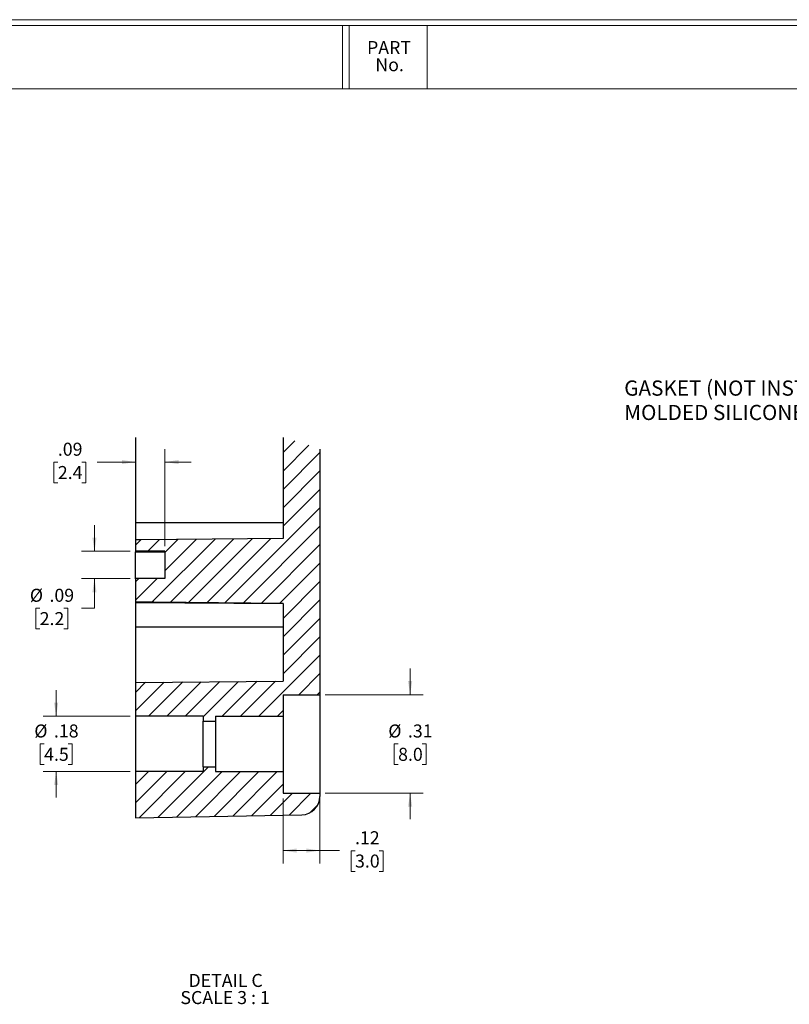
# Model space of a CAD drawing. Units: inches. Extents: x 0.3 to 29.7, y 0.3 to 21.7.
# Drawn here: x 11.4 to 18.8, y 12.3 to 21.7 of the extents above; entities that cross this region are included whole.
import ezdxf

# ---------------------------------------------------------------- set-up
doc = ezdxf.new("R2010")
doc.units = ezdxf.units.IN
doc.header["$MEASUREMENT"] = 0
doc.styles.add('SLDTEXTSTYLE0', font='TXT', dxfattribs={"width": 0.75})
doc.styles.add('SLDTEXTSTYLE5', font='TXT', dxfattribs={"width": 0.681818})
doc.dimstyles.new('SLDDIMSTYLE4', dxfattribs={"dimtxt": 0.125, "dimasz": 0.13, "dimexe": 0, "dimexo": 0.0625, "dimgap": 0.03125, "dimtad": 0, "dimtih": 1, "dimtoh": 1, "dimlfac": 0.333333, "dimrnd": 1e-09, "dimzin": 12, "dimdsep": 46, "dimtxsty": 'SLDTEXTSTYLE0', "dimsah": 1, "dimcen": 0.09, "dimadec": 0, "dimazin": 3, "dimtfac": 1, "dimtmove": 0, "dimatfit": 0, "dimfxl": 1, "dimfrac": 2, "dimtolj": 1, "dimtzin": 12, "dimarcsym": 0})
doc.dimstyles.new('SLDDIMSTYLE5', dxfattribs={"dimtxt": 0.125, "dimasz": 0.13, "dimexe": 0, "dimexo": 0.0625, "dimgap": 0.03125, "dimtad": 0, "dimtih": 1, "dimtoh": 1, "dimlfac": 0.333333, "dimrnd": 1e-09, "dimzin": 12, "dimdsep": 46, "dimtxsty": 'SLDTEXTSTYLE0', "dimsah": 1, "dimcen": 0.09, "dimadec": 0, "dimazin": 3, "dimtfac": 1, "dimtofl": 0, "dimtmove": 0, "dimatfit": 3, "dimfxl": 1, "dimfrac": 2, "dimtolj": 1, "dimtzin": 12, "dimarcsym": 0})

# ---------------------------------------------------------------- blocks, each defined once
blk = doc.blocks.new('SW_NOTE_0_3')
at = {"color": 0, "linetype": 'Continuous', "lineweight": 0, "char_height": 0.125, "attachment_point": 2, "style": 'SLDTEXTSTYLE0'}
for s, insert in [('PART', (0.1895, 0.1611)), ('No.', (0.1951, -0.0032))]:
    blk.add_mtext(s, dxfattribs=dict(at, insert=insert))
blk = doc.blocks.new('SW_NOTE_0_6')
at = {"color": 0, "linetype": 'Continuous', "lineweight": 0, "char_height": 0.145833, "attachment_point": 1, "style": 'SLDTEXTSTYLE0'}
for s, insert in [('GASKET (NOT INSTALLED)', (-2.3548, 0.2853)), ('MOLDED SILICONE WHITE', (-2.3548, 0.0515))]:
    blk.add_mtext(s, dxfattribs=dict(at, insert=insert))
blk = doc.blocks.new('SW_HATCH_0')
at = {"color": 0, "linetype": 'Continuous', "lineweight": 18}
for p, q in [((1.4804, 0.9501), (1.3661, 0.8357)), ((1.6152, 0.9081), (1.3661, 0.6589)), ((1.7204, 0.8365), (1.3661, 0.4822)), ((1.7204, 0.6597), (1.3661, 0.3054)), ((1.7204, 0.4829), (1.3661, 0.1286)), ((1.7204, 0.3062), (0.8078, -0.6064)), ((1.7204, 0.1294), (0.9831, -0.6079)), ((0, 0), (-0.0513, -0.0513)), ((0.1784, 0.0017), (0.0661, -0.1107)), ((0.7137, 0.0066), (0.1068, -0.6003)), ((0.5353, 0.005), (0.2322, -0.2981)), ((0.3569, 0.0033), (0.2322, -0.1214)), ((0.8922, 0.0083), (0.2821, -0.6018)), ((1.0706, 0.01), (0.4573, -0.6033)), ((1.2491, 0.0116), (0.6326, -0.6049)), ((1.7204, -0.0474), (1.1583, -0.6095)), ((1.7204, -0.2242), (1.3335, -0.611)), ((-0.02, -0.3735), (-0.0513, -0.4048)), ((0.1568, -0.3735), (-0.0513, -0.5816)), ((1.7204, -0.4009), (1.3661, -0.7553)), ((1.7204, -0.5777), (1.3661, -0.932)), ((1.7204, -0.7545), (1.3661, -1.1088)), ((1.7204, -0.9313), (1.3661, -1.2856)), ((1.7204, -1.108), (1.1347, -1.6937)), ((1.7204, -1.2848), (1.5182, -1.487)), ((0.2245, -1.3665), (-0.0513, -1.6423)), ((0.0462, -1.368), (-0.0513, -1.4655)), ((0.4029, -1.3649), (0.0741, -1.6937)), ((0.5812, -1.3634), (0.2509, -1.6937)), ((0.7595, -1.3618), (0.4276, -1.6937)), ((0.9379, -1.3602), (0.5983, -1.6998)), ((1.1162, -1.3587), (0.7812, -1.6937)), ((1.2945, -1.3571), (0.958, -1.6937)), ((1.7204, -1.4616), (1.695, -1.487)), ((1.3661, -1.6392), (1.3115, -1.6937)), ((0.0729, -2.2252), (-0.0513, -2.3494)), ((0.2497, -2.2252), (-0.0513, -2.5261)), ((0.4265, -2.2252), (-0.0158, -2.6675)), ((0.6505, -2.1779), (0.1641, -2.6643)), ((0.78, -2.2252), (0.344, -2.6612)), ((0.9568, -2.2252), (0.5239, -2.658)), ((1.1336, -2.2252), (0.7039, -2.6549)), ((1.3104, -2.2252), (0.8838, -2.6518)), ((1.3661, -2.3463), (1.0637, -2.6486)), ((1.4572, -2.4319), (1.2436, -2.6455)), ((1.634, -2.4319), (1.4235, -2.6423)), ((1.703, -2.5397), (1.6198, -2.6228))]:
    blk.add_line(p, q, dxfattribs=at)
blk = doc.blocks.new('_D_36')
at = {"color": 7, "linetype": 'Continuous', "lineweight": 0}
for p, q in [((15.1315, 15.2337), (15.1315, 15.4837)), ((14.3154, 15.2337), (15.2565, 15.2337)), ((15.0161, 14.7612), (14.978, 14.7612)), ((14.978, 14.7612), (14.978, 14.5628)), ((15.247, 14.7612), (15.2851, 14.7612)), ((15.2851, 14.7612), (15.2851, 14.5628)), ((14.978, 14.5628), (15.0161, 14.5628)), ((15.2851, 14.5628), (15.247, 14.5628)), ((14.3154, 14.2888), (15.2565, 14.2888)), ((15.1315, 14.2888), (15.1315, 14.0388))]:
    blk.add_line(p, q, dxfattribs=at)
at = {"color": 7, "linetype": 'Continuous', "lineweight": 18}
for points in [[(15.1315, 15.2337), (15.1515, 15.3637), (15.1115, 15.3637)], [(15.1315, 14.2888), (15.1115, 14.1588), (15.1515, 14.1588)]]:
    blk.add_solid(points, dxfattribs=at)
at = {"color": 7, "linetype": 'Continuous', "lineweight": 18, "char_height": 0.125, "attachment_point": 1, "style": 'SLDTEXTSTYLE0'}
for s, insert in [('%%c', (14.9218, 14.9478)), ('.31', (15.1103, 14.9478)), ('8.0', (15.0161, 14.7239))]:
    blk.add_mtext(s, dxfattribs=dict(at, insert=insert))
blk = doc.blocks.new('_D_37')
at = {"color": 7, "linetype": 'Continuous', "lineweight": 0}
for p, q in [((13.9111, 14.2388), (13.9111, 13.6127)), ((14.2654, 14.2388), (14.2654, 13.6127)), ((13.9111, 13.7377), (14.2654, 13.7377)), ((14.2654, 13.7377), (14.4545, 13.7377)), ((14.6023, 13.7367), (14.5642, 13.7367)), ((14.5642, 13.7367), (14.5642, 13.5383)), ((14.8332, 13.7367), (14.8712, 13.7367)), ((14.8712, 13.7367), (14.8712, 13.5383)), ((14.5642, 13.5383), (14.6023, 13.5383)), ((14.8712, 13.5383), (14.8332, 13.5383))]:
    blk.add_line(p, q, dxfattribs=at)
at = {"color": 7, "linetype": 'Continuous', "lineweight": 18}
for points in [[(13.9111, 13.7377), (14.0411, 13.7177), (14.0411, 13.7577)], [(14.2654, 13.7377), (14.1354, 13.7577), (14.1354, 13.7177)]]:
    blk.add_solid(points, dxfattribs=at)
at = {"color": 7, "linetype": 'Continuous', "lineweight": 18, "char_height": 0.125, "attachment_point": 1, "style": 'SLDTEXTSTYLE0'}
for s, insert in [('.12', (14.6023, 13.9233)), ('3.0', (14.6023, 13.6994))]:
    blk.add_mtext(s, dxfattribs=dict(at, insert=insert))
blk = doc.blocks.new('_D_38')
at = {"color": 7, "linetype": 'Continuous', "lineweight": 0}
for p, q in [((11.7321, 15.027), (11.7321, 15.277)), ((12.4437, 15.027), (11.6071, 15.027)), ((11.6166, 14.7612), (11.5785, 14.7612)), ((11.5785, 14.7612), (11.5785, 14.5628)), ((11.8475, 14.7612), (11.8856, 14.7612)), ((11.8856, 14.7612), (11.8856, 14.5628)), ((11.5785, 14.5628), (11.6166, 14.5628)), ((11.8856, 14.5628), (11.8475, 14.5628)), ((12.4437, 14.4955), (11.6071, 14.4955)), ((11.7321, 14.4955), (11.7321, 14.2455))]:
    blk.add_line(p, q, dxfattribs=at)
at = {"color": 7, "linetype": 'Continuous', "lineweight": 18}
for points in [[(11.7321, 15.027), (11.7521, 15.157), (11.7121, 15.157)], [(11.7321, 14.4955), (11.7121, 14.3655), (11.7521, 14.3655)]]:
    blk.add_solid(points, dxfattribs=at)
at = {"color": 7, "linetype": 'Continuous', "lineweight": 18, "char_height": 0.125, "attachment_point": 1, "style": 'SLDTEXTSTYLE0'}
for s, insert in [('%%c', (11.5224, 14.9478)), ('.18', (11.7109, 14.9478)), ('4.5', (11.6166, 14.7239))]:
    blk.add_mtext(s, dxfattribs=dict(at, insert=insert))
blk = doc.blocks.new('_D_39')
at = {"color": 7, "linetype": 'Continuous', "lineweight": 0}
for p, q in [((12.1, 16.61), (12.1, 16.86)), ((12.4437, 16.61), (11.975, 16.61)), ((12.4437, 16.3471), (11.975, 16.3471)), ((12.1, 16.0634), (12.1, 16.3471)), ((11.5738, 16.0634), (11.5357, 16.0634)), ((11.5357, 16.0634), (11.5357, 15.865)), ((11.8047, 16.0634), (11.8427, 16.0634)), ((11.8427, 16.0634), (11.8427, 15.865)), ((11.975, 16.0634), (12.1, 16.0634)), ((11.5357, 15.865), (11.5738, 15.865)), ((11.8427, 15.865), (11.8047, 15.865))]:
    blk.add_line(p, q, dxfattribs=at)
at = {"color": 7, "linetype": 'Continuous', "lineweight": 18}
for points in [[(12.1, 16.61), (12.12, 16.74), (12.08, 16.74)], [(12.1, 16.3471), (12.08, 16.2171), (12.12, 16.2171)]]:
    blk.add_solid(points, dxfattribs=at)
at = {"color": 7, "linetype": 'Continuous', "lineweight": 18, "char_height": 0.125, "attachment_point": 1, "style": 'SLDTEXTSTYLE0'}
for s, insert in [('%%c', (11.4795, 16.25)), ('.09', (11.668, 16.25)), ('2.2', (11.5738, 16.0261))]:
    blk.add_mtext(s, dxfattribs=dict(at, insert=insert))
blk = doc.blocks.new('_D_40')
at = {"color": 7, "linetype": 'Continuous', "lineweight": 0}
for p, q in [((12.4937, 16.76), (12.4937, 17.5912)), ((12.7772, 16.66), (12.7772, 17.5912)), ((11.7484, 17.4652), (11.7103, 17.4652)), ((11.7103, 17.4652), (11.7103, 17.2668)), ((11.9793, 17.4652), (12.0174, 17.4652)), ((12.0174, 17.4652), (12.0174, 17.2668)), ((12.4937, 17.4662), (12.127, 17.4662)), ((12.7772, 17.4662), (13.0272, 17.4662)), ((11.7103, 17.2668), (11.7484, 17.2668)), ((12.0174, 17.2668), (11.9793, 17.2668))]:
    blk.add_line(p, q, dxfattribs=at)
at = {"color": 7, "linetype": 'Continuous', "lineweight": 18}
for points in [[(12.4937, 17.4662), (12.3637, 17.4862), (12.3637, 17.4462)], [(12.7772, 17.4662), (12.9072, 17.4462), (12.9072, 17.4862)]]:
    blk.add_solid(points, dxfattribs=at)
at = {"color": 7, "linetype": 'Continuous', "lineweight": 18, "char_height": 0.125, "attachment_point": 1, "style": 'SLDTEXTSTYLE0'}
for s, insert in [('.09', (11.7484, 17.6518)), ('2.4', (11.7484, 17.4279))]:
    blk.add_mtext(s, dxfattribs=dict(at, insert=insert))
blk = doc.blocks.new('SW_NOTE_0_12')
at = {"color": 0, "linetype": 'Continuous', "lineweight": 18, "char_height": 0.125, "attachment_point": 2}
for s, insert, style in [('DETAIL C', (0.3457, 0.1611), 'SLDTEXTSTYLE0'), ('SCALE 3 : 1', (0.3409, -0.0032), 'SLDTEXTSTYLE5')]:
    blk.add_mtext(s, dxfattribs=dict(at, insert=insert, style=style))

msp = doc.modelspace()

# ---------------------------------------------------------------- linework, layer by layer
at = {"color": 7, "linetype": 'Continuous', "lineweight": 18}
for p, q in [((0.2513, 21.7113), (29.7369, 21.7113)), ((0.3133, 21.6547), (29.6807, 21.6547)), ((14.4832, 21.0474), (14.4832, 21.6547)), ((14.5452, 21.0474), (14.5452, 21.6547)), ((15.2952, 21.0474), (15.2952, 21.6547)), ((0.3133, 21.0474), (29.6807, 21.0474))]:
    msp.add_line(p, q, dxfattribs=at)
at = {"color": 7, "linetype": 'Continuous', "lineweight": 25}
for p, q in [((12.4937, 17.701), (12.4937, 16.8872)), ((13.9111, 17.701), (13.9111, 16.7334)), ((14.2654, 17.5911), (14.2654, 15.2337)), ((12.4937, 16.8872), (13.9111, 16.8872)), ((12.4937, 16.8872), (12.4937, 16.7202)), ((12.4937, 16.7202), (12.4937, 16.61)), ((12.7772, 16.61), (12.4937, 16.61)), ((12.4937, 16.61), (12.4937, 16.6037)), ((12.4937, 16.6037), (12.7772, 16.6037)), ((12.4937, 16.3439), (12.4937, 16.6037)), ((12.7772, 16.61), (12.7772, 16.3471)), ((12.4937, 16.3471), (12.4937, 16.1218)), ((12.7772, 16.3471), (12.4937, 16.3471)), ((12.4937, 16.1218), (12.4937, 16.1195)), ((12.4937, 16.1195), (13.9111, 16.1071)), ((12.4937, 16.1195), (12.4937, 15.8833)), ((13.9111, 16.1094), (13.9111, 15.3641)), ((12.4937, 15.8833), (13.9111, 15.8833)), ((12.4937, 15.8833), (12.4937, 15.3518)), ((12.4937, 15.3518), (13.9111, 15.3641)), ((12.4937, 15.3518), (12.4937, 15.027)), ((13.9111, 15.2337), (14.2654, 15.2337)), ((13.9111, 15.2337), (13.9111, 15.027)), ((14.2654, 15.2337), (14.2654, 14.2888)), ((13.1433, 15.027), (12.4937, 15.027)), ((12.4937, 15.027), (12.4937, 14.4955)), ((13.1433, 15.027), (13.1433, 14.9797)), ((13.2615, 15.027), (13.9111, 15.027)), ((13.2615, 15.027), (13.2615, 14.9797)), ((13.9111, 15.027), (13.9111, 14.4955)), ((13.1433, 14.9797), (13.2615, 14.9797)), ((13.1433, 14.5427), (13.1433, 14.9797)), ((13.2615, 14.9797), (13.2615, 14.5427)), ((12.4937, 14.4955), (12.4937, 14.0526)), ((13.1433, 14.4955), (12.4937, 14.4955)), ((13.1433, 14.5427), (13.2615, 14.5427)), ((13.1433, 14.5427), (13.1433, 14.4955)), ((13.2615, 14.5427), (13.2615, 14.4955)), ((13.2615, 14.4955), (13.9111, 14.4955)), ((13.9111, 14.4955), (13.9111, 14.2888)), ((13.9111, 14.2888), (14.2654, 14.2888)), ((14.2654, 14.2888), (14.2654, 14.2576)), ((12.4937, 14.0526), (14.0913, 14.0805))]:
    msp.add_line(p, q, dxfattribs=at)
at = {"color": 7, "linetype": 'Continuous', "lineweight": 25, "flags": 128}
for points in [[(13.9111, 16.7334), (12.8888, 16.7238), (12.5384, 16.7206), (12.4937, 16.7202)], [(13.9111, 16.1094), (12.6703, 16.1202), (12.4937, 16.1218)]]:
    msp.add_lwpolyline(points, dxfattribs=at)
at = {"color": 7, "linetype": 'Continuous', "lineweight": 25}
msp.add_arc((14.0882, 14.2576), 0.1772, 270.99988, 0.00014, dxfattribs=at)

# ---------------------------------------------------------------- block references
at = {"color": 7, "linetype": 'Continuous', "lineweight": 0}
for name, p in [('SW_NOTE_0_3', (14.7393, 21.3451)), ('SW_NOTE_0_6', (19.5422, 17.9635))]:
    msp.add_blockref(name, p, dxfattribs=at)
at = {"color": 7, "linetype": 'Continuous', "lineweight": 18}
for name, p in [('SW_HATCH_0', (12.545, 16.7207)), ('SW_NOTE_0_12', (13.0137, 12.3927))]:
    msp.add_blockref(name, p, dxfattribs=at)

# ---------------------------------------------------------------- dimensions: what is measured, and where the dimension line sits
dim = msp.add_linear_dim(base=(12.7772, 17.4662), p1=(12.4937, 16.71), p2=(12.7772, 16.61), angle=0, dimstyle='SLDDIMSTYLE4', dxfattribs=at)
dim.commit()
dim.dimension.update_dxf_attribs({"geometry": '_D_40', "text_midpoint": (11.8638, 17.4662), "dimtype": 160})
for base, p1, p2, picture, middle in [((12.1, 16.3471), (12.4937, 16.61), (12.4937, 16.3471), '_D_39', (12.1, 16.0634)), ((15.1315, 14.2888), (14.2654, 15.2337), (14.2654, 14.2888), '_D_36', (15.1315, 14.7612)), ((11.7321, 14.4955), (12.4937, 15.027), (12.4937, 14.4955), '_D_38', (11.7321, 14.7612))]:
    dim = msp.add_linear_dim(base=base, p1=p1, p2=p2, angle=90, text='%%c<>', dimstyle='SLDDIMSTYLE4', dxfattribs=at)
    dim.commit()
    dim.dimension.update_dxf_attribs({"geometry": picture, "text_midpoint": middle, "dimtype": 160})
dim = msp.add_linear_dim(base=(14.2654, 13.7377), p1=(13.9111, 14.2888), p2=(14.2654, 14.2888), dimstyle='SLDDIMSTYLE5', dxfattribs=at)
dim.commit()
dim.dimension.update_dxf_attribs({"geometry": '_D_37', "text_midpoint": (14.7177, 13.7377), "dimtype": 160})

doc.saveas('drawing.dxf')
